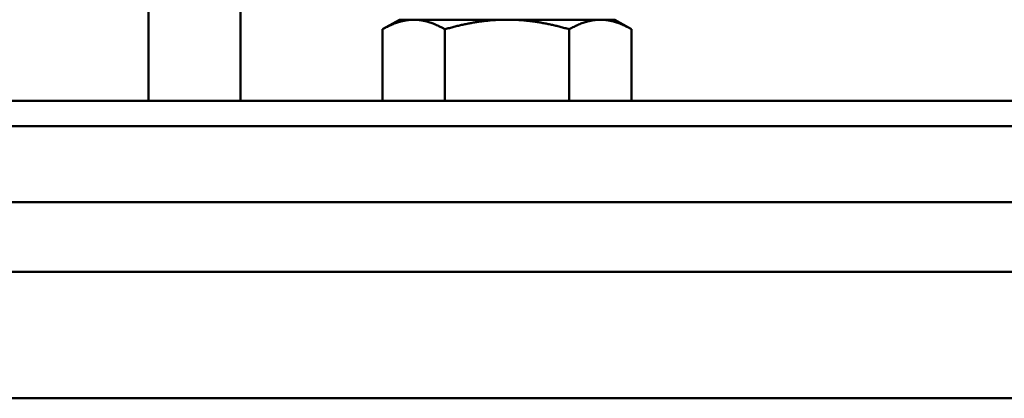
# Model space of a CAD drawing. Extents: x -3583 to 6795, y -23 to 2807.
# Drawn here: x -2965 to -2887, y 1167 to 1197 of the extents above; entities that cross this region are included whole.
import ezdxf

# ---------------------------------------------------------------- set-up
doc = ezdxf.new("R2010")
doc.units = 0
doc.header["$MEASUREMENT"] = 0
doc.layers.add('AM_0', color=7, linetype='CONTINUOUS', lineweight=50)

# ---------------------------------------------------------------- blocks, each defined once
blk = doc.blocks.new('A$C004215B7')
at = {"layer": 'AM_0'}
for p, q in [((89.753, 452.67), (89.753, 467.67)), ((82.5, 452.67), (82.5, 460.67)), ((102.275, 459.07), (100.96, 458.311)), ((103.414, 459.07), (102.275, 459.07)), ((110.775, 459.07), (103.414, 459.07)), ((118.136, 459.07), (110.775, 459.07)), ((119.275, 459.07), (118.136, 459.07)), ((119.275, 459.07), (120.59, 458.311)), ((100.96, 452.67), (100.96, 458.311)), ((105.867, 452.67), (105.867, 458.311)), ((115.682, 452.67), (115.682, 458.311)), ((120.59, 452.67), (120.59, 458.311)), ((32, 452.67), (268, 452.67)), ((270, 450.67), (30, 450.67)), ((270, 444.67), (30, 444.67)), ((270, 439.17), (30, 439.17)), ((270, 429.17), (30, 429.17))]:
    blk.add_line(p, q, dxfattribs=at)
for points, weights in [([(103.414, 459.07), (102.275, 459.07), (100.96, 458.311)], [1, 1.0563475509, 1.03575427621]), ([(105.867, 458.311), (104.553, 459.07), (103.414, 459.07)], [1.03575427621, 1.0563475509, 1]), ([(110.775, 459.07), (108.497, 459.07), (105.867, 458.311)], [1, 1.0563475509, 1.03575427621]), ([(115.682, 458.311), (113.053, 459.07), (110.775, 459.07)], [1.03575427621, 1.0563475509, 1]), ([(118.136, 459.07), (116.997, 459.07), (115.682, 458.311)], [1, 1.0563475509, 1.03575427621]), ([(120.59, 458.311), (119.275, 459.07), (118.136, 459.07)], [1.03575427621, 1.0563475509, 1])]:
    blk.add_rational_spline(points, weights, degree=2, dxfattribs=at)

msp = doc.modelspace()

# ---------------------------------------------------------------- block references
at = {"layer": 'AM_0'}
msp.add_blockref('A$C004215B7', (-3037.413, 737.865), dxfattribs=at)

doc.saveas('drawing.dxf')
